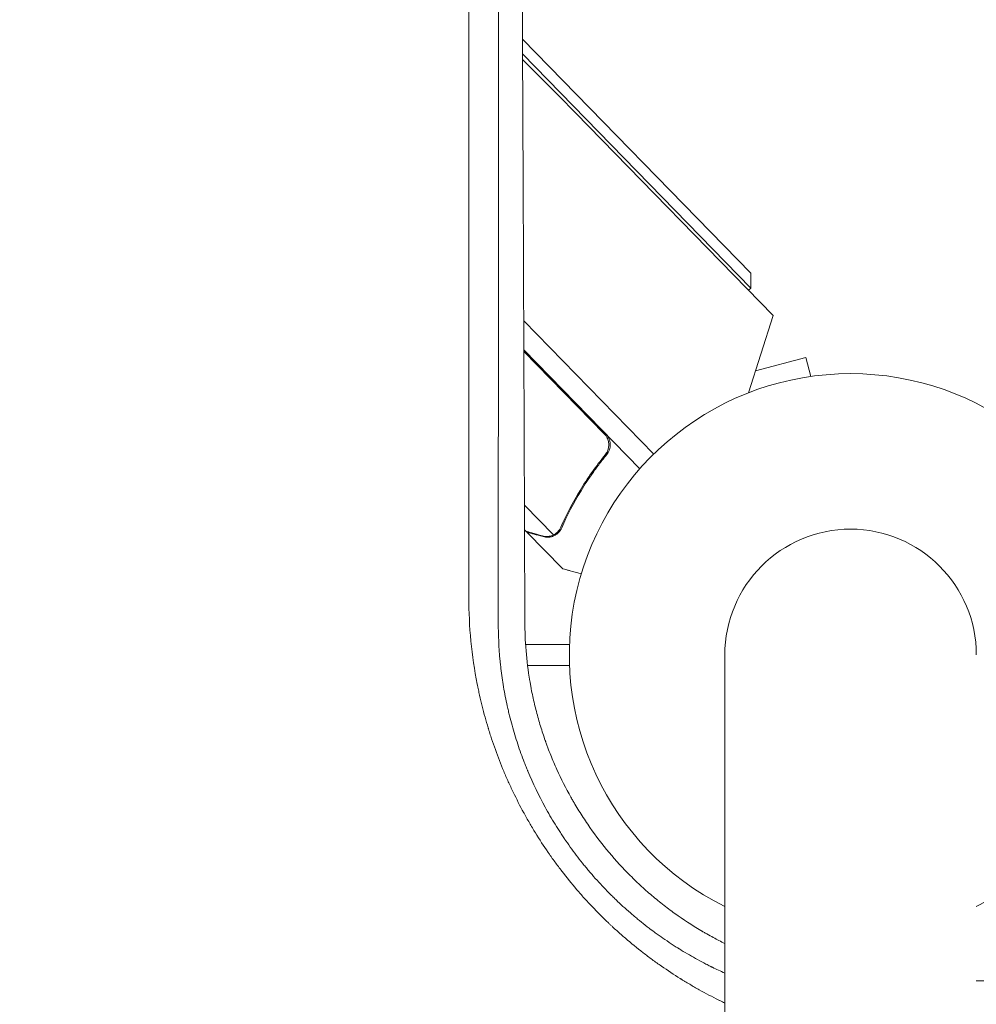
# Model space of a CAD drawing. Units: millimetres. Extents: x -4885 to 4868, y -3728 to 4327.
# Drawn here: x 922 to 1106, y 1015 to 1204 of the extents above; entities that cross this region are included whole.
import ezdxf

# ---------------------------------------------------------------- set-up
doc = ezdxf.new("R2010")
doc.units = ezdxf.units.MM
doc.header["$LTSCALE"] = 20
doc.layers.add('2d', color=230, linetype='Continuous')

msp = doc.modelspace()

# ---------------------------------------------------------------- linework, layer by layer
at = {"layer": '2d', "lineweight": 0}
for p, q in [((1019.01, 1200.24), (1062.88, 1155.28)), ((1062.85, 1152.45), (1019.02, 1197.37)), ((1029.19, 1186.08), (1067.16, 1147.16)), ((1062.88, 1155.28), (1062.85, 1152.45)), ((1062.85, 1152.45), (1062.41, 1152.03)), ((1044.2, 1120.57), (1019.24, 1146.16)), ((1067.16, 1147.16), (1062.42, 1132.34)), ((1019.26, 1140.56), (1041.52, 1117.75)), ((1034.72, 1124.44), (1019.27, 1140.27)), ((1073.42, 1139.13), (1063.76, 1136.54)), ((1074.4, 1135.47), (1073.42, 1139.13)), ((1034.3, 1119.71), (1035.38, 1120.76)), ((1019.38, 1110.74), (1024.93, 1105.05)), ((1019.71, 1105.74), (1019.39, 1106.06)), ((1019.85, 1105.6), (1019.93, 1105.68)), ((1019.85, 1105.6), (1026.69, 1098.59)), ((1025.88, 1105.46), (1025.88, 1105.46)), ((1009.17, 1084), (1009.18, 1084)), ((1019.6, 1084), (1028.03, 1084)), ((1057.85, 1082.01), (1057.85, 0.01)), ((1009.69, 1080), (1009.69, 1080)), ((1019.98, 1080), (1028.03, 1080))]:
    msp.add_line(p, q, dxfattribs=at)
for centre, radius, start, end in [((541, 709.85), 682, 44.28911, 45.49937), ((1082, 1082.01), 54, 296.5656, 243.4344), ((1082, 1082.01), 24.15, 0, 180)]:
    msp.add_arc(centre, radius, start, end, dxfattribs=at)
for points, knots in [([(943.86, 1375.41), (938.19, 1369.84), (932.4, 1364.14), (923.52, 1355.4), (920.53, 1352.45), (915.99, 1347.98), (913.71, 1345.74), (911.03, 1343.1), (909.68, 1341.77), (909.01, 1341.1), (908.67, 1340.77), (908.5, 1340.6), (908.42, 1340.52), (908.38, 1340.49), (908.36, 1340.46), (908.35, 1340.45), (902.49, 1334.68), (896.54, 1328.81), (887.46, 1319.85), (884.4, 1316.83), (879.77, 1312.26), (877.45, 1309.97), (874.72, 1307.28), (873.35, 1305.92), (872.67, 1305.25), (872.33, 1304.91), (872.15, 1304.74), (872.07, 1304.65), (872.03, 1304.62), (872.01, 1304.59), (871.99, 1304.58), (860.22, 1292.95), (848.07, 1280.95), (829.28, 1262.36), (822.92, 1256.06), (813.24, 1246.48), (809.98, 1243.25), (805.07, 1238.39), (802.6, 1235.94), (799.71, 1233.08), (798.26, 1231.64), (797.53, 1230.92), (797.17, 1230.56), (796.98, 1230.38), (796.89, 1230.29), (796.85, 1230.25), (796.83, 1230.22), (796.81, 1230.21), (784.46, 1217.97), (771.75, 1205.38), (752.13, 1185.91), (745.5, 1179.33), (735.41, 1169.32), (730.33, 1164.28), (724.34, 1158.33), (721.33, 1155.34), (719.82, 1153.84), (719.06, 1153.09), (718.69, 1152.72), (718.5, 1152.53), (718.4, 1152.44), (718.36, 1152.4), (718.33, 1152.37), (718.32, 1152.36), (705.26, 1139.39), (691.92, 1126.14), (671.48, 1105.82), (664.59, 1098.97), (654.15, 1088.59), (648.9, 1083.38), (642.73, 1077.24), (639.63, 1074.16), (638.08, 1072.62), (637.31, 1071.84), (636.92, 1071.46), (636.72, 1071.27), (636.64, 1071.18), (636.59, 1071.13), (636.56, 1071.1), (623.06, 1057.67), (609.31, 1043.99), (588.29, 1023.07), (581.21, 1016.02), (570.5, 1005.35), (565.11, 999.99), (558.79, 993.7), (555.62, 990.54), (554.03, 988.95), (553.23, 988.16), (552.83, 987.76), (552.64, 987.57), (552.55, 987.48), (552.49, 987.42), (552.46, 987.4), (545.39, 980.35), (538.3, 973.28), (527.59, 962.62), (522.22, 957.27), (515.93, 951), (512.78, 947.86), (511.2, 946.29), (510.41, 945.5), (510.02, 945.11), (509.85, 944.94), (509.74, 944.82), (509.68, 944.77), (502.53, 937.64), (495.37, 930.5), (484.54, 919.71), (479.1, 914.29), (472.72, 907.93), (469.52, 904.74), (467.92, 903.14), (467.12, 902.34), (466.72, 901.94), (466.51, 901.74), (466.43, 901.65), (466.37, 901.59), (466.34, 901.57), (452.05, 887.31), (437.62, 872.92), (415.75, 851.11), (408.43, 843.79), (397.38, 832.77), (391.84, 827.25), (385.36, 820.77), (382.11, 817.53), (380.49, 815.91), (379.67, 815.1), (379.33, 814.75), (379.09, 814.52), (378.98, 814.4), (371.52, 806.96), (364.17, 799.63), (353.15, 788.62), (347.64, 783.12), (341.21, 776.69), (337.99, 773.48), (336.61, 772.1), (335.69, 771.19), (335.23, 770.73), (334.31, 769.81), (333.85, 769.35), (333.16, 768.66), (332.93, 768.43), (332.58, 768.08), (332.41, 767.91), (332.21, 767.71), (332.11, 767.61), (332.06, 767.56), (332.04, 767.54), (332.02, 767.52), (332.01, 767.52), (331.63, 767.13), (331, 766.51), (330.16, 765.66), (329.71, 765.22), (329.48, 764.99), (329.36, 764.87), (329.3, 764.81), (329.28, 764.78), (329.26, 764.77), (329.25, 764.76), (328.32, 763.83), (326.94, 762.45), (325.55, 761.07), (324.63, 760.15), (324.17, 759.69), (321.86, 757.39), (319.09, 754.62), (316.32, 751.86), (314.48, 750.02), (313.56, 749.1), (306.55, 742.12), (300.46, 736.05), (294.37, 729.99)], [0, 0, 0, 0, 0.03125, 0.03125, 0.046875, 0.046875, 0.0546875, 0.0585937, 0.0605469, 0.0615234, 0.0620117, 0.0622559, 0.0623779, 0.062439, 0.062439, 0.0625, 0.0625, 0.09375, 0.09375, 0.109375, 0.109375, 0.1171875, 0.1210937, 0.1230469, 0.1240234, 0.1245117, 0.1247559, 0.1248779, 0.124939, 0.124939, 0.125, 0.125, 0.1875, 0.1875, 0.21875, 0.21875, 0.234375, 0.234375, 0.2421875, 0.2460937, 0.2480469, 0.2490234, 0.2495117, 0.2497559, 0.2498779, 0.249939, 0.249939, 0.25, 0.25, 0.3125, 0.3125, 0.34375, 0.34375, 0.359375, 0.3671875, 0.3710937, 0.3730469, 0.3740234, 0.3745117, 0.3747559, 0.3748779, 0.374939, 0.374939, 0.375, 0.375, 0.4375, 0.4375, 0.46875, 0.46875, 0.484375, 0.4921875, 0.4960937, 0.4980469, 0.4990234, 0.4995117, 0.4997559, 0.4998779, 0.4998779, 0.5, 0.5, 0.5625, 0.5625, 0.59375, 0.59375, 0.609375, 0.6171875, 0.6210937, 0.6230469, 0.6240234, 0.6245117, 0.6247559, 0.6248779, 0.6248779, 0.625, 0.625, 0.65625, 0.65625, 0.671875, 0.6796875, 0.6835937, 0.6855469, 0.6865234, 0.6870117, 0.6872559, 0.6872559, 0.6875, 0.6875, 0.71875, 0.71875, 0.734375, 0.7421875, 0.7460937, 0.7480469, 0.7490234, 0.7495117, 0.7497559, 0.7498779, 0.7498779, 0.75, 0.75, 0.8125, 0.8125, 0.84375, 0.84375, 0.859375, 0.8671875, 0.8710937, 0.8730469, 0.8740234, 0.8745117, 0.8745117, 0.875, 0.875, 0.90625, 0.90625, 0.921875, 0.9296875, 0.9335938, 0.9355469, 0.9355469, 0.9375, 0.9375, 0.9394531, 0.9394531, 0.9404297, 0.9404297, 0.940918, 0.9411621, 0.9412842, 0.9413452, 0.9413757, 0.9413757, 0.9414063, 0.9414063, 0.9433594, 0.9443359, 0.9448242, 0.9450684, 0.9451904, 0.9452515, 0.945282, 0.945282, 0.9453125, 0.9453125, 0.9492188, 0.9511719, 0.9511719, 0.953125, 0.953125, 0.9609375, 0.9648438, 0.9648438, 0.96875, 0.96875, 0.9944314, 0.9944314, 0.9944314, 0.9944314]), ([(610.18, 1036.27), (613.71, 1039.8), (617.24, 1043.34), (627.42, 1053.52), (634.08, 1060.18), (644.08, 1070.18), (649.08, 1075.19), (654.92, 1081.03), (657.84, 1083.95), (659.3, 1085.41), (660.03, 1086.14), (660.4, 1086.51), (660.58, 1086.69), (660.67, 1086.78), (660.71, 1086.82), (660.74, 1086.85), (660.75, 1086.86), (674.87, 1100.98), (688.3, 1114.42), (707.5, 1133.62), (713.74, 1139.86), (722.86, 1148.99), (725.86, 1151.99), (730.3, 1156.44), (732.51, 1158.64), (735.06, 1161.19), (736.33, 1162.46), (736.96, 1163.1), (737.28, 1163.41), (737.43, 1163.57), (737.51, 1163.65), (737.55, 1163.68), (737.57, 1163.71), (737.58, 1163.72), (750.16, 1176.3), (762.6, 1188.75), (781.07, 1207.23), (787.19, 1213.35), (796.32, 1222.49), (800.88, 1227.05), (806.17, 1232.34), (808.81, 1234.98), (810.12, 1236.3), (810.78, 1236.96), (811.11, 1237.29), (811.28, 1237.45), (811.36, 1237.53), (811.39, 1237.57), (811.42, 1237.59), (811.43, 1237.6), (824.27, 1250.45), (836.48, 1262.67), (853.9, 1280.11), (859.56, 1285.77), (867.83, 1294.05), (870.55, 1296.77), (874.58, 1300.8), (876.58, 1302.8), (878.89, 1305.11), (880.04, 1306.26), (880.61, 1306.84), (880.9, 1307.12), (881.04, 1307.27), (881.11, 1307.34), (881.14, 1307.37), (881.16, 1307.39), (881.17, 1307.4), (886.97, 1313.2), (892.63, 1318.86), (900.91, 1327.16), (903.65, 1329.89), (909.04, 1335.3), (911.71, 1337.97), (924.88, 1351.15), (935.56, 1361.85), (946.35, 1372.65)], [0.4208761, 0.4208761, 0.4208761, 0.4208761, 0.4375, 0.4375, 0.46875, 0.46875, 0.484375, 0.4921875, 0.4960938, 0.4980469, 0.4990234, 0.4995117, 0.4997559, 0.4998779, 0.499939, 0.499939, 0.5, 0.5, 0.5625, 0.5625, 0.59375, 0.59375, 0.609375, 0.609375, 0.6171875, 0.6210938, 0.6230469, 0.6240234, 0.6245117, 0.6247559, 0.6248779, 0.624939, 0.624939, 0.625, 0.625, 0.6875, 0.6875, 0.71875, 0.71875, 0.734375, 0.7421875, 0.7460938, 0.7480469, 0.7490234, 0.7495117, 0.7497559, 0.7498779, 0.749939, 0.749939, 0.75, 0.75, 0.8125, 0.8125, 0.84375, 0.84375, 0.859375, 0.859375, 0.8671875, 0.8710938, 0.8730469, 0.8740234, 0.8745117, 0.8747559, 0.8748779, 0.874939, 0.874939, 0.875, 0.875, 0.90625, 0.90625, 0.921875, 0.921875, 0.9375, 0.9375, 1, 1, 1, 1]), ([(960.22, 1371.35), (949.51, 1360.63), (938.86, 1349.96), (925.65, 1336.74), (923.02, 1334.1), (919.73, 1330.81), (918.91, 1329.99), (918.05, 1329.12), (917.82, 1328.9), (917.76, 1328.84), (917.72, 1328.79), (917.61, 1328.68), (917.16, 1328.23), (915.34, 1326.42), (910.86, 1321.93), (906.73, 1317.8), (902.62, 1313.68), (900.57, 1311.62), (898.18, 1309.23), (896.98, 1308.03), (896.38, 1307.44), (896.09, 1307.14), (895.94, 1306.99), (895.86, 1306.91), (895.83, 1306.88), (895.81, 1306.86), (895.8, 1306.85), (884, 1295.04), (872.33, 1283.37), (855.09, 1266.11), (849.39, 1260.4), (840.9, 1251.91), (838.08, 1249.09), (833.88, 1244.88), (831.78, 1242.78), (829.34, 1240.33), (828.12, 1239.11), (827.51, 1238.51), (827.21, 1238.2), (827.05, 1238.05), (826.98, 1237.97), (826.94, 1237.94), (826.92, 1237.92), (826.91, 1237.91), (820.77, 1231.76), (814.7, 1225.69), (805.68, 1216.66), (802.69, 1213.67), (798.22, 1209.2), (795.99, 1206.97), (793.41, 1204.38), (792.12, 1203.09), (791.47, 1202.44), (791.15, 1202.12), (790.99, 1201.96), (790.91, 1201.88), (790.87, 1201.85), (790.85, 1201.82), (790.84, 1201.81), (784.54, 1195.51), (778.33, 1189.29), (769.11, 1180.07), (766.06, 1177.02), (761.5, 1172.46), (759.23, 1170.19), (756.6, 1167.55), (755.28, 1166.24), (754.63, 1165.58), (754.3, 1165.25), (754.13, 1165.09), (754.05, 1165.01), (754.02, 1164.97), (753.99, 1164.95), (753.98, 1164.94), (747.54, 1158.49), (741.19, 1152.14), (731.8, 1142.74), (728.69, 1139.63), (724.05, 1134.99), (721.75, 1132.69), (719.07, 1130.01), (717.73, 1128.67), (717.06, 1128), (716.73, 1127.67), (716.56, 1127.5), (716.48, 1127.42), (716.45, 1127.38), (716.42, 1127.36), (716.41, 1127.35), (709.82, 1120.76), (703.34, 1114.27), (693.77, 1104.7), (690.6, 1101.53), (685.89, 1096.82), (683.55, 1094.47), (680.83, 1091.75), (679.47, 1090.4), (678.8, 1089.72), (678.46, 1089.38), (678.29, 1089.21), (678.2, 1089.13), (678.17, 1089.09), (678.14, 1089.07), (678.13, 1089.06), (671.39, 1082.31), (664.78, 1075.7), (655.03, 1065.95), (651.81, 1062.72), (647.02, 1057.94), (644.64, 1055.56), (641.88, 1052.8), (640.51, 1051.42), (639.82, 1050.73), (639.48, 1050.39), (639.31, 1050.22), (639.22, 1050.13), (639.19, 1050.1), (639.16, 1050.07), (639.15, 1050.06), (632.25, 1043.17), (625.5, 1036.41), (615.58, 1026.49), (612.31, 1023.21), (607.45, 1018.35), (605.03, 1015.93), (602.23, 1013.14), (600.84, 1011.74), (600.14, 1011.05), (599.8, 1010.7), (599.62, 1010.53), (599.54, 1010.44), (599.5, 1010.4), (599.48, 1010.38), (599.46, 1010.37), (592.41, 1003.31), (585.52, 996.42), (575.42, 986.31), (572.09, 982.99), (567.16, 978.06), (564.71, 975.6), (561.87, 972.77), (560.47, 971.36), (559.76, 970.66), (559.41, 970.31), (559.24, 970.13), (559.15, 970.05), (559.11, 970.01), (559.09, 969.98), (559.07, 969.97), (555.56, 966.46), (552.11, 963), (546.99, 957.89), (544.45, 955.35), (541.51, 952.41), (540.05, 950.95), (539.33, 950.22), (538.96, 949.86), (538.78, 949.67), (538.69, 949.58), (538.65, 949.55), (538.62, 949.52), (538.61, 949.51), (535.06, 945.96), (531.57, 942.47), (526.41, 937.31), (523.85, 934.75), (520.89, 931.79), (519.42, 930.32), (518.69, 929.58), (518.32, 929.22), (518.14, 929.03), (518.05, 928.94), (518.01, 928.9), (517.98, 928.88), (517.97, 928.86), (516.48, 927.37), (515, 925.89), (513.54, 924.43)], [0, 0, 0, 0, 0.0625, 0.0625, 0.078125, 0.078125, 0.0820312, 0.0830078, 0.083252, 0.083374, 0.083374, 0.0834961, 0.0839844, 0.0859375, 0.09375, 0.109375, 0.109375, 0.1171875, 0.1210937, 0.1230469, 0.1240234, 0.1245117, 0.1247559, 0.1248779, 0.124939, 0.124939, 0.125, 0.125, 0.1875, 0.1875, 0.21875, 0.21875, 0.234375, 0.234375, 0.2421875, 0.2460937, 0.2480469, 0.2490234, 0.2495117, 0.2497559, 0.2498779, 0.249939, 0.249939, 0.25, 0.25, 0.28125, 0.28125, 0.296875, 0.296875, 0.3046875, 0.3085937, 0.3105469, 0.3115234, 0.3120117, 0.3122559, 0.3123779, 0.312439, 0.312439, 0.3125, 0.3125, 0.34375, 0.34375, 0.359375, 0.359375, 0.3671875, 0.3710937, 0.3730469, 0.3740234, 0.3745117, 0.3747559, 0.3748779, 0.374939, 0.374939, 0.375, 0.375, 0.40625, 0.40625, 0.421875, 0.421875, 0.4296875, 0.4335937, 0.4355469, 0.4365234, 0.4370117, 0.4372559, 0.4373779, 0.437439, 0.437439, 0.4375, 0.4375, 0.46875, 0.46875, 0.484375, 0.484375, 0.4921875, 0.4960937, 0.4980469, 0.4990234, 0.4995117, 0.4997559, 0.4998779, 0.499939, 0.499939, 0.5, 0.5, 0.53125, 0.53125, 0.546875, 0.546875, 0.5546875, 0.5585937, 0.5605469, 0.5615234, 0.5620117, 0.5622559, 0.5623779, 0.562439, 0.562439, 0.5625, 0.5625, 0.59375, 0.59375, 0.609375, 0.609375, 0.6171875, 0.6210937, 0.6230469, 0.6240234, 0.6245117, 0.6247559, 0.6248779, 0.624939, 0.624939, 0.625, 0.625, 0.65625, 0.65625, 0.671875, 0.671875, 0.6796875, 0.6835937, 0.6855469, 0.6865234, 0.6870117, 0.6872559, 0.6873779, 0.687439, 0.687439, 0.6875, 0.6875, 0.703125, 0.703125, 0.7109375, 0.7148437, 0.7167969, 0.7177734, 0.7182617, 0.7185059, 0.7186279, 0.718689, 0.718689, 0.71875, 0.71875, 0.734375, 0.734375, 0.7421875, 0.7460937, 0.7480469, 0.7490234, 0.7495117, 0.7497559, 0.7498779, 0.749939, 0.749939, 0.75, 0.75, 0.7564823, 0.7564823, 0.7564823, 0.7564823]), ([(1008.7, 1093.06), (1008.7, 1104.07), (1008.7, 1115.13), (1008.7, 1131.77), (1008.71, 1137.32), (1008.71, 1145.67), (1008.71, 1149.85), (1008.71, 1154.73), (1008.71, 1157.17), (1008.71, 1158.39), (1008.71, 1159), (1008.71, 1159.3), (1008.71, 1159.44), (1008.71, 1159.52), (1008.71, 1159.57), (1008.71, 1170.32), (1008.71, 1181.06), (1008.72, 1197.22), (1008.72, 1202.62), (1008.72, 1210.72), (1008.72, 1214.77), (1008.72, 1219.51), (1008.72, 1221.88), (1008.72, 1223.06), (1008.72, 1223.65), (1008.72, 1223.95), (1008.72, 1224.08), (1008.72, 1224.16), (1008.72, 1224.21), (1008.72, 1234.61), (1008.72, 1245), (1008.73, 1260.62), (1008.73, 1265.83), (1008.73, 1273.66), (1008.73, 1277.58), (1008.73, 1282.15), (1008.73, 1284.43), (1008.73, 1285.57), (1008.73, 1286.15), (1008.73, 1286.43), (1008.73, 1286.55), (1008.73, 1286.64), (1008.73, 1286.68), (1008.74, 1306.72), (1008.75, 1326.79), (1008.75, 1346.88)], [0, 0, 0, 0, 0.125, 0.125, 0.1875, 0.1875, 0.21875, 0.234375, 0.242188, 0.246094, 0.248047, 0.249023, 0.249512, 0.249512, 0.25, 0.25, 0.375, 0.375, 0.4375, 0.4375, 0.46875, 0.484375, 0.492188, 0.496094, 0.498047, 0.499023, 0.499512, 0.499512, 0.5, 0.5, 0.625, 0.625, 0.6875, 0.6875, 0.71875, 0.734375, 0.742188, 0.746094, 0.748047, 0.749023, 0.749512, 0.749512, 0.75, 0.75, 1, 1, 1, 1]), ([(1014.41, 1340.01), (1014.41, 1320.63), (1014.4, 1300.75), (1014.39, 1277.84), (1014.39, 1274.97), (1014.39, 1272.05), (1014.39, 1271.69), (1014.39, 1271.61), (1014.39, 1271.57), (1014.39, 1271.46), (1014.39, 1271.24), (1014.39, 1270.41), (1014.39, 1268.45), (1014.39, 1261.78), (1014.39, 1255.57), (1014.39, 1240.42), (1014.38, 1229.97), (1014.38, 1213.76), (1014.38, 1208.27), (1014.38, 1201.99), (1014.38, 1201.2), (1014.38, 1200.41), (1014.38, 1200.3), (1014.38, 1200.28), (1014.38, 1200.24), (1014.38, 1200.18), (1014.38, 1199.97), (1014.38, 1199.46), (1014.38, 1197.73), (1014.38, 1193.64), (1014.38, 1189.83), (1014.38, 1177.04), (1014.37, 1166.56), (1014.37, 1134.35), (1014.37, 1111.86), (1014.36, 1088.31)], [0, 0, 0, 0, 0.25, 0.25, 0.28125, 0.285156, 0.285645, 0.285645, 0.286133, 0.286133, 0.287109, 0.289063, 0.296875, 0.3125, 0.375, 0.375, 0.5, 0.5, 0.5625, 0.5625, 0.570312, 0.571289, 0.571289, 0.571533, 0.571533, 0.571777, 0.572266, 0.574219, 0.578125, 0.59375, 0.625, 0.625, 0.75, 0.75, 1, 1, 1, 1]), ([(1019.46, 1088.43), (1019.42, 1099.56), (1019.38, 1110.55), (1019.32, 1126.8), (1019.3, 1132.19), (1019.27, 1140.21), (1019.25, 1144.21), (1019.23, 1148.84), (1019.22, 1151.16), (1019.22, 1152.31), (1019.21, 1152.89), (1019.21, 1153.18), (1019.21, 1153.3), (1019.21, 1153.38), (1019.21, 1153.42), (1019.17, 1164.44), (1019.12, 1175.24), (1019.05, 1191.17), (1019.02, 1196.44), (1018.99, 1204.27), (1018.97, 1208.17), (1018.95, 1212.68), (1018.94, 1214.94), (1018.93, 1216.06), (1018.93, 1216.62), (1018.93, 1216.9), (1018.93, 1217.02), (1018.93, 1217.1), (1018.93, 1217.14), (1018.87, 1227.93), (1018.82, 1238.49), (1018.74, 1254.06), (1018.71, 1259.2), (1018.67, 1266.85), (1018.64, 1270.66), (1018.62, 1275.07), (1018.61, 1277.27), (1018.6, 1278.37), (1018.6, 1278.92), (1018.59, 1279.19), (1018.59, 1279.33), (1018.59, 1279.39), (1018.59, 1279.43), (1018.59, 1279.45), (1018.47, 1300.54), (1018.34, 1320.76), (1018.21, 1340.16)], [0, 0, 0, 0, 0.125, 0.125, 0.1875, 0.1875, 0.21875, 0.234375, 0.242187, 0.246094, 0.248047, 0.249023, 0.249512, 0.249512, 0.25, 0.25, 0.375, 0.375, 0.4375, 0.4375, 0.46875, 0.484375, 0.492187, 0.496094, 0.498047, 0.499023, 0.499512, 0.499512, 0.5, 0.5, 0.625, 0.625, 0.6875, 0.6875, 0.71875, 0.734375, 0.742187, 0.746094, 0.748047, 0.749023, 0.749512, 0.749756, 0.749756, 0.75, 0.75, 1, 1, 1, 1]), ([(1035.29, 1123.6), (1035.41, 1123.34), (1035.49, 1123.08), (1035.56, 1122.66), (1035.57, 1122.52), (1035.57, 1122.24), (1035.57, 1122.1), (1035.51, 1121.69), (1035.44, 1121.41), (1035.22, 1120.9), (1035.07, 1120.66), (1034.9, 1120.44)], [0.001013661, 0.001013661, 0.001013661, 0.001013661, 0.001852653, 0.001852653, 0.002272148, 0.002272148, 0.002691644, 0.002691644, 0.003530636, 0.003530636, 0.004369628, 0.004369628, 0.004369628, 0.004369628]), ([(1034.99, 1124.45), (1035.12, 1124.32), (1035.23, 1124.17), (1035.44, 1123.87), (1035.52, 1123.71), (1035.67, 1123.37), (1035.73, 1123.2), (1035.81, 1122.84), (1035.83, 1122.66), (1035.85, 1122.29), (1035.84, 1122.11), (1035.79, 1121.75), (1035.74, 1121.57), (1035.63, 1121.23), (1035.55, 1121.06), (1035.38, 1120.74), (1035.28, 1120.59), (1035.16, 1120.45)], [0, 0, 0, 0, 0.000547172, 0.000547172, 0.001094344, 0.001094344, 0.001641516, 0.001641516, 0.002188688, 0.002188688, 0.00273586, 0.00273586, 0.003283032, 0.003283032, 0.003830204, 0.003830204, 0.004377377, 0.004377377, 0.004377377, 0.004377377]), ([(1035.29, 1123.6), (1035.41, 1123.34), (1035.49, 1123.08), (1035.56, 1122.66), (1035.57, 1122.52), (1035.57, 1122.24), (1035.57, 1122.1), (1035.52, 1121.73), (1035.46, 1121.5), (1035.38, 1121.27)], [0.001013661, 0.001013661, 0.001013661, 0.001013661, 0.001852653, 0.001852653, 0.002272148, 0.002272148, 0.002691644, 0.002691644, 0.003402455, 0.003402455, 0.003402455, 0.003402455]), ([(1034.9, 1120.44), (1033.07, 1118.21), (1031.47, 1115.92), (1028.65, 1111.28), (1027.43, 1108.93), (1026.37, 1106.54)], [0, 0, 0, 0, 0.00859307, 0.00859307, 0.01718614, 0.01718614, 0.01718614, 0.01718614]), ([(1026.53, 1106.4), (1027.58, 1108.8), (1028.81, 1111.17), (1030.96, 1114.7), (1031.72, 1115.86), (1032.96, 1117.6), (1033.38, 1118.18), (1034.25, 1119.32), (1034.7, 1119.89), (1035.16, 1120.45)], [0, 0, 0, 0, 0.00869705, 0.00869705, 0.01304558, 0.01304558, 0.01521984, 0.01521984, 0.01739411, 0.01739411, 0.01739411, 0.01739411]), ([(1019.71, 1105.74), (1019.92, 1105.68), (1020.3, 1105.58), (1021.35, 1105.28), (1022.02, 1105.09), (1022.82, 1104.87)], [0, 0, 0, 0, 0.00517024, 0.00517024, 0.01034048, 0.01034048, 0.01034048, 0.01034048]), ([(1022.82, 1104.87), (1022.98, 1104.82), (1023.14, 1104.79), (1023.44, 1104.76), (1023.59, 1104.75), (1024.01, 1104.77), (1024.28, 1104.82), (1024.54, 1104.9)], [0, 0, 0, 0, 0.001089402, 0.001089402, 0.002178803, 0.002178803, 0.004357607, 0.004357607, 0.004357607, 0.004357607]), ([(1024.79, 1104.78), (1024.65, 1104.73), (1024.51, 1104.69), (1024.3, 1104.65), (1024.19, 1104.63), (1024.06, 1104.62), (1024, 1104.62), (1023.97, 1104.61), (1023.95, 1104.61), (1023.94, 1104.61), (1023.94, 1104.61), (1023.59, 1104.6), (1023.28, 1104.63), (1022.97, 1104.72)], [0, 0, 0, 0, 0.25, 0.25, 0.375, 0.4375, 0.46875, 0.484375, 0.492188, 0.492188, 0.5, 0.5, 1, 1, 1, 1]), ([(1025.6, 1105.22), (1025.44, 1105.1), (1025.29, 1105.01), (1025.01, 1104.87), (1024.89, 1104.82), (1024.79, 1104.78)], [0.000526185, 0.000526185, 0.000526185, 0.000526185, 0.001315456, 0.001315456, 0.002104727, 0.002104727, 0.002104727, 0.002104727]), ([(1025.6, 1105.22), (1025.44, 1105.1), (1025.29, 1105.01), (1025.05, 1104.89), (1024.97, 1104.85), (1024.89, 1104.82)], [0.000526185, 0.000526185, 0.000526185, 0.000526185, 0.001315456, 0.001315456, 0.001853172, 0.001853172, 0.001853172, 0.001853172]), ([(1025.6, 1105.22), (1025.44, 1105.1), (1025.29, 1105.01), (1025.05, 1104.89), (1024.97, 1104.85), (1024.89, 1104.82)], [0.000526185, 0.000526185, 0.000526185, 0.000526185, 0.001315456, 0.001315456, 0.001853172, 0.001853172, 0.001853172, 0.001853172]), ([(1025.71, 1105.59), (1025.59, 1105.48), (1025.47, 1105.38), (1025.21, 1105.2), (1025.07, 1105.12), (1024.93, 1105.05)], [0.001328787, 0.001328787, 0.001328787, 0.001328787, 0.001872455, 0.001872455, 0.002416124, 0.002416124, 0.002416124, 0.002416124]), ([(1026.69, 1098.59), (1026.69, 1098.59), (1026.81, 1098.55), (1027.17, 1098.45), (1027.32, 1098.41), (1027.59, 1098.33), (1027.74, 1098.29), (1027.9, 1098.24), (1028.02, 1098.21), (1028.07, 1098.2), (1028.69, 1098.02), (1029.41, 1097.82), (1030.29, 1097.57)], [0.5, 0.5, 0.5, 0.5, 0.625, 0.625, 0.6875, 0.6875, 0.71875, 0.734375, 0.734375, 0.75, 0.75, 0.8961573, 0.8961573, 0.8961573, 0.8961573]), ([(1057.85, 1015.22), (1057.77, 1015.25), (1057.54, 1015.36), (1057.23, 1015.51), (1057, 1015.63), (1056.84, 1015.7), (1056.77, 1015.74), (1055.42, 1016.41), (1054.18, 1017.06), (1052.33, 1018.09), (1051.41, 1018.62), (1050.35, 1019.25), (1049.83, 1019.57), (1049.56, 1019.73), (1049.45, 1019.8), (1049.38, 1019.85), (1049.34, 1019.87), (1048.07, 1020.66), (1046.86, 1021.46), (1045.08, 1022.7), (1044.19, 1023.33), (1043.32, 1023.98), (1042.74, 1024.42), (1042.45, 1024.64), (1041.01, 1025.76), (1039.87, 1026.68), (1038.2, 1028.12), (1037.37, 1028.85), (1036.43, 1029.71), (1036.03, 1030.08), (1035.76, 1030.33), (1035.63, 1030.46), (1034.42, 1031.6), (1033.38, 1032.65), (1031.86, 1034.25), (1031.11, 1035.06), (1030.25, 1036.03), (1029.83, 1036.51), (1029.65, 1036.72), (1029.53, 1036.86), (1029.47, 1036.93), (1028.44, 1038.14), (1027.49, 1039.3), (1026.12, 1041.08), (1025.45, 1041.98), (1024.68, 1043.05), (1024.36, 1043.51), (1024.14, 1043.81), (1024.04, 1043.97), (1023.08, 1045.35), (1022.27, 1046.6), (1021.1, 1048.51), (1020.52, 1049.47), (1019.88, 1050.6), (1019.6, 1051.09), (1019.42, 1051.41), (1019.33, 1051.58), (1018.53, 1053.04), (1017.86, 1054.35), (1016.9, 1056.35), (1016.43, 1057.35), (1015.98, 1058.37), (1015.69, 1059.05), (1015.54, 1059.39), (1014.83, 1061.08), (1014.3, 1062.45), (1013.55, 1064.53), (1013.19, 1065.57), (1012.79, 1066.79), (1012.6, 1067.41), (1012.51, 1067.72), (1012.47, 1067.85), (1012.44, 1067.94), (1012.43, 1067.98), (1012, 1069.4), (1011.61, 1070.78), (1011.09, 1072.87), (1010.84, 1073.92), (1010.58, 1075.15), (1010.45, 1075.76), (1010.4, 1076.02), (1010.36, 1076.2), (1010.34, 1076.29), (1009.24, 1081.89), (1008.7, 1087.44), (1008.7, 1093.06)], [0.3028204, 0.3028204, 0.3028204, 0.3028204, 0.3046875, 0.3085938, 0.3105469, 0.3105469, 0.3125, 0.3125, 0.34375, 0.34375, 0.359375, 0.3671875, 0.3710938, 0.3730469, 0.3740234, 0.3740234, 0.375, 0.375, 0.40625, 0.40625, 0.421875, 0.4296875, 0.4296875, 0.4375, 0.4375, 0.46875, 0.46875, 0.484375, 0.4921875, 0.4960938, 0.4960938, 0.5, 0.5, 0.53125, 0.53125, 0.546875, 0.5546875, 0.5585938, 0.5605469, 0.5605469, 0.5625, 0.5625, 0.59375, 0.59375, 0.609375, 0.6171875, 0.6210938, 0.6210938, 0.625, 0.625, 0.65625, 0.65625, 0.671875, 0.6796875, 0.6835938, 0.6835938, 0.6875, 0.6875, 0.71875, 0.71875, 0.734375, 0.7421875, 0.7421875, 0.75, 0.75, 0.78125, 0.78125, 0.796875, 0.8046875, 0.8085938, 0.8105469, 0.8115234, 0.8115234, 0.8125, 0.8125, 0.84375, 0.84375, 0.859375, 0.8671875, 0.8710938, 0.8730469, 0.8730469, 0.875, 0.875, 1, 1, 1, 1]), ([(1014.36, 1088.31), (1014.36, 1085.81), (1014.47, 1083.42), (1014.71, 1080.85), (1014.74, 1080.57), (1014.78, 1080.21), (1014.79, 1080.14), (1014.8, 1080), (1014.83, 1079.78), (1014.92, 1078.98), (1015.02, 1078.24), (1015.27, 1076.47), (1015.47, 1075.27), (1015.82, 1073.45), (1015.95, 1072.84), (1016.15, 1071.92), (1016.22, 1071.6), (1016.37, 1070.98), (1016.44, 1070.67), (1016.83, 1069.12), (1017.17, 1067.89), (1017.9, 1065.48), (1018.29, 1064.29), (1018.92, 1062.55), (1019.24, 1061.69), (1019.64, 1060.7), (1019.83, 1060.21), (1019.94, 1059.97), (1019.99, 1059.84), (1020.01, 1059.79), (1020.02, 1059.76), (1020.03, 1059.74), (1021.03, 1057.35), (1022.13, 1055.05), (1023.96, 1051.7), (1024.6, 1050.6), (1025.6, 1048.98), (1025.94, 1048.44), (1026.46, 1047.64), (1026.72, 1047.24), (1027.03, 1046.79), (1027.17, 1046.59), (1027.25, 1046.46), (1027.3, 1046.4), (1028.08, 1045.27), (1029.21, 1043.71), (1030.61, 1041.94), (1031.22, 1041.2), (1031.63, 1040.71), (1031.83, 1040.47), (1032.88, 1039.24), (1033.74, 1038.29), (1035.05, 1036.92), (1035.71, 1036.25), (1036.49, 1035.48), (1036.82, 1035.15), (1037.05, 1034.94), (1037.16, 1034.83), (1038.18, 1033.86), (1039.12, 1033.02), (1040.19, 1032.1), (1040.31, 1032), (1040.46, 1031.87), (1040.49, 1031.84), (1040.55, 1031.8), (1040.63, 1031.73), (1040.94, 1031.46), (1041.24, 1031.22), (1041.95, 1030.64), (1042.44, 1030.25), (1043.21, 1029.66), (1043.51, 1029.43), (1043.81, 1029.21), (1043.88, 1029.16), (1043.9, 1029.14), (1044, 1029.07), (1044.18, 1028.93), (1044.85, 1028.44), (1045.98, 1027.63), (1047.27, 1026.76), (1048.19, 1026.17), (1048.66, 1025.87), (1048.89, 1025.73), (1049.01, 1025.65), (1049.06, 1025.62), (1049.09, 1025.6), (1049.11, 1025.59), (1050.14, 1024.95), (1051.17, 1024.34), (1052.76, 1023.47), (1053.56, 1023.03), (1054.51, 1022.55), (1054.99, 1022.3), (1055.2, 1022.2), (1055.3, 1022.15), (1055.33, 1022.13), (1055.38, 1022.11), (1055.4, 1022.1), (1055.44, 1022.08), (1055.46, 1022.07), (1056.24, 1021.69), (1057.03, 1021.32), (1057.85, 1020.95)], [0, 0, 0, 0, 0.0625, 0.0625, 0.0703125, 0.0703125, 0.0722656, 0.0722656, 0.0742187, 0.078125, 0.09375, 0.09375, 0.125, 0.125, 0.140625, 0.140625, 0.1484375, 0.1484375, 0.15625, 0.15625, 0.1875, 0.1875, 0.21875, 0.21875, 0.234375, 0.2421875, 0.2460937, 0.2480469, 0.2490234, 0.2495117, 0.2495117, 0.25, 0.25, 0.3125, 0.3125, 0.34375, 0.34375, 0.359375, 0.359375, 0.3671875, 0.3710937, 0.3730469, 0.3730469, 0.375, 0.375, 0.40625, 0.421875, 0.4296875, 0.4296875, 0.4375, 0.4375, 0.46875, 0.46875, 0.484375, 0.4921875, 0.4960937, 0.4960937, 0.5, 0.5, 0.53125, 0.53125, 0.5351562, 0.5351562, 0.5361328, 0.5361328, 0.5371094, 0.5390625, 0.546875, 0.546875, 0.5625, 0.5625, 0.5703125, 0.5712891, 0.5712891, 0.5722656, 0.5722656, 0.5742187, 0.578125, 0.59375, 0.609375, 0.6171875, 0.6210937, 0.6230469, 0.6240234, 0.6245117, 0.6245117, 0.625, 0.625, 0.65625, 0.65625, 0.671875, 0.6796875, 0.6835937, 0.6855469, 0.6855469, 0.6865234, 0.6865234, 0.6870117, 0.6870117, 0.6875, 0.6875, 0.7113662, 0.7113662, 0.7113662, 0.7113662]), ([(1057.85, 1026.63), (1057.1, 1027.01), (1056.36, 1027.39), (1055.23, 1028), (1054.62, 1028.34), (1053.91, 1028.75), (1053.56, 1028.95), (1053.39, 1029.05), (1053.32, 1029.1), (1053.27, 1029.12), (1053.25, 1029.14), (1051.53, 1030.16), (1049.88, 1031.24), (1047.46, 1032.97), (1046.67, 1033.56), (1045.5, 1034.49), (1045.11, 1034.8), (1044.34, 1035.43), (1043.96, 1035.75), (1042.81, 1036.73), (1042.06, 1037.4), (1040.6, 1038.78), (1039.88, 1039.48), (1037.78, 1041.62), (1036.44, 1043.11), (1033.89, 1046.22), (1032.67, 1047.83), (1030.95, 1050.36), (1030.39, 1051.21), (1029.59, 1052.51), (1029.32, 1052.94), (1028.94, 1053.6), (1028.81, 1053.81), (1028.56, 1054.25), (1028.43, 1054.47), (1027.33, 1056.43), (1026.43, 1058.21), (1025.2, 1060.94), (1024.8, 1061.86), (1024.25, 1063.24), (1023.97, 1063.94), (1023.67, 1064.76), (1023.52, 1065.17), (1023.45, 1065.38), (1023.42, 1065.47), (1023.4, 1065.53), (1023.39, 1065.56), (1023.06, 1066.48), (1022.76, 1067.39), (1022.19, 1069.25), (1021.93, 1070.2), (1021.43, 1072.11), (1021.2, 1073.08), (1020.88, 1074.54), (1020.78, 1075.03), (1020.64, 1075.77), (1020.57, 1076.15), (1020.51, 1076.52), (1020.46, 1076.77), (1020.44, 1076.89), (1019.75, 1080.97), (1019.46, 1084.77), (1019.46, 1088.43)], [0.1916979, 0.1916979, 0.1916979, 0.1916979, 0.21875, 0.21875, 0.234375, 0.2421875, 0.2460937, 0.2480469, 0.2490234, 0.2490234, 0.25, 0.25, 0.3125, 0.3125, 0.34375, 0.34375, 0.359375, 0.359375, 0.375, 0.375, 0.40625, 0.40625, 0.4375, 0.4375, 0.5, 0.5, 0.5625, 0.5625, 0.59375, 0.59375, 0.609375, 0.609375, 0.6171875, 0.6171875, 0.625, 0.625, 0.6875, 0.6875, 0.71875, 0.71875, 0.734375, 0.7421875, 0.7460937, 0.7480469, 0.7490234, 0.7490234, 0.75, 0.75, 0.78125, 0.78125, 0.8125, 0.8125, 0.84375, 0.84375, 0.859375, 0.859375, 0.8671875, 0.8710937, 0.8710937, 0.875, 0.875, 1, 1, 1, 1]), ([(1340.14, 1017.82), (1322.23, 1018), (1303.36, 1018.18), (1283.42, 1018.35), (1283.38, 1018.35), (1283.3, 1018.35), (1283.26, 1018.35), (1283.15, 1018.35), (1282.93, 1018.35), (1282.42, 1018.35), (1281.4, 1018.36), (1279.35, 1018.38), (1275.23, 1018.41), (1266.92, 1018.48), (1259.67, 1018.54), (1245.01, 1018.65), (1235.01, 1018.72), (1224.71, 1018.79), (1224.59, 1018.79), (1224.47, 1018.8), (1224.39, 1018.8), (1224.34, 1018.8), (1224.16, 1018.8), (1223.7, 1018.8), (1222.65, 1018.81), (1220.53, 1018.82), (1216.27, 1018.85), (1207.69, 1018.91), (1200.21, 1018.96), (1185.08, 1019.05), (1174.78, 1019.12), (1164.08, 1019.18), (1163.88, 1019.18), (1163.67, 1019.18), (1163.59, 1019.18), (1163.55, 1019.18), (1163.43, 1019.18), (1163.04, 1019.18), (1162.02, 1019.19), (1159.83, 1019.2), (1155.43, 1019.23), (1146.56, 1019.28), (1138.85, 1019.32), (1124.64, 1019.39), (1115.47, 1019.44), (1106.15, 1019.49)], [0, 0, 0, 0, 0.2490626, 0.2490626, 0.2495491, 0.2495491, 0.2500355, 0.2500355, 0.2510084, 0.2529542, 0.2568458, 0.264629, 0.2801955, 0.3113283, 0.373594, 0.373594, 0.4981253, 0.4981253, 0.4990982, 0.4995846, 0.4995846, 0.5000711, 0.5000711, 0.5020169, 0.5059085, 0.5136917, 0.5292581, 0.5603909, 0.6226566, 0.6226566, 0.7471879, 0.7471879, 0.7491337, 0.7496202, 0.7496202, 0.7501066, 0.7501066, 0.7510795, 0.7549711, 0.7627543, 0.7783207, 0.8094536, 0.8717192, 0.8717192, 0.9800575, 0.9800575, 0.9800575, 0.9800575])]:
    msp.add_open_spline(points, degree=3, knots=knots, dxfattribs=at)
for points in [[(1035.29, 1123.6), (1035.15, 1123.91), (1034.96, 1124.19), (1034.72, 1124.44)], [(1026.37, 1106.54), (1026.22, 1106.18), (1026, 1105.87), (1025.73, 1105.61)], [(1026.53, 1106.4), (1026.38, 1106.06), (1026.18, 1105.77), (1025.93, 1105.51)], [(1024.93, 1105.05), (1024.8, 1104.99), (1024.67, 1104.94), (1024.54, 1104.9)], [(1025.6, 1105.22), (1025.69, 1105.29), (1025.79, 1105.37), (1025.88, 1105.46)], [(1025.71, 1105.59), (1025.71, 1105.6), (1025.72, 1105.6), (1025.72, 1105.6)], [(1025.73, 1105.61), (1025.72, 1105.61), (1025.72, 1105.61), (1025.72, 1105.6)], [(1025.93, 1105.51), (1025.91, 1105.49), (1025.9, 1105.48), (1025.88, 1105.46)]]:
    msp.add_open_spline(points, degree=3, dxfattribs=at)
msp.add_rational_spline([(1019.85, 1105.6), (1019.85, 1105.6), (1020.9, 1105.3), (1022.97, 1104.72)], [0.983775506511, 0.983775506511, 0.989183671007, 1], degree=3, dxfattribs=at)

doc.saveas('drawing.dxf')
